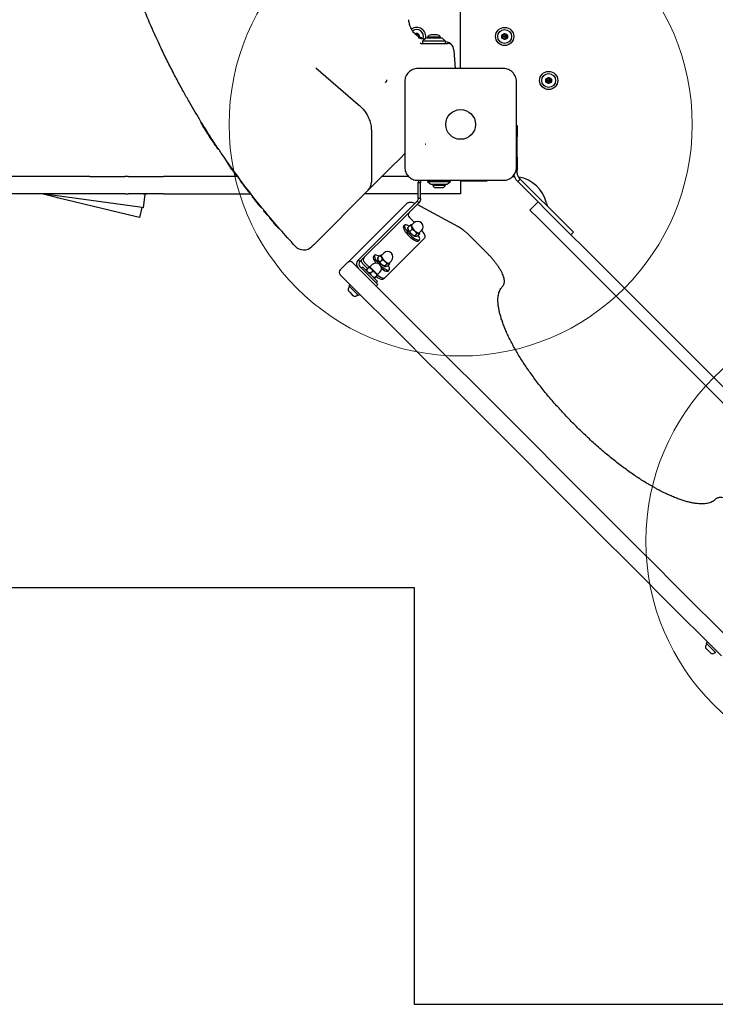
# Model space of a CAD drawing. Units: millimetres. Extents: x 15927 to 27528, y 25094 to 38026.
# Drawn here: x 23210 to 23811, y 29997 to 30847 of the extents above; entities that cross this region are included whole.
import ezdxf

# ---------------------------------------------------------------- set-up
doc = ezdxf.new("R2010")
doc.units = ezdxf.units.MM
doc.header["$LTSCALE"] = 200
doc.layers.add('OTWORY_MONTAŻOWE', color=1, linetype='Continuous')
doc.layers.add('WYLEWKI_BETONOWE', color=52, linetype='Continuous')

msp = doc.modelspace()

# ---------------------------------------------------------------- linework, layer by layer
at = {"color": 7, "linetype": 'Continuous', "lineweight": 25}
for p, q in [((23590.96, 30804.76), (23590.96, 31416.51)), ((23548.73, 30838.18), (23549.42, 30837.16)), ((23560.96, 30831.01), (23557.96, 30828.51)), ((23574.96, 30831.01), (23560.96, 30831.01)), ((23562.46, 30831.88), (23562.46, 30831.01)), ((23573.23, 30831.88), (23562.46, 30831.88)), ((23570.76, 30833.85), (23565.16, 30833.85)), ((23573.46, 30831.88), (23573.23, 30831.88)), ((23573.46, 30831.01), (23573.46, 30831.88)), ((23577.96, 30828.51), (23574.96, 30831.01)), ((23556.96, 30826.51), (23558.87, 30826.51)), ((23557.96, 30828.51), (23557.96, 30826.51)), ((23577.96, 30828.51), (23557.96, 30828.51)), ((23558.87, 30826.51), (23562.19, 30826.51)), ((23562.19, 30826.51), (23565.05, 30826.51)), ((23565.05, 30826.51), (23579.76, 30826.51)), ((23577.96, 30826.51), (23577.96, 30828.51)), ((23585.01, 30820.87), (23585.06, 30820.32)), ((23585.06, 30820.32), (23586.25, 30804.76)), ((23465.81, 30805.46), (23502.43, 30773.83)), ((23502.43, 30773.83), (23503.57, 30772.84)), ((23639.21, 30755.7), (23639.77, 30755.7)), ((23639.77, 30755.7), (23639.77, 30745.7)), ((23513.96, 30750.14), (23513.96, 30743.1)), ((23639.77, 30728.25), (23639.77, 30745.7)), ((23513.96, 30743.1), (23513.96, 30713.55)), ((23381.07, 30735.55), (23381.07, 30735.55)), ((23538.91, 30727.47), (23531.03, 30719.59)), ((23542.76, 30731.31), (23538.91, 30727.47)), ((23639.77, 30728.25), (23639.77, 30717.05)), ((23531.03, 30719.59), (23511.03, 30699.59)), ((23270.75, 30711.51), (23191.17, 30711.51)), ((23270.75, 30711.51), (23301.07, 30711.51)), ((23303.95, 30711.51), (23301.07, 30711.51)), ((23303.95, 30711.51), (23334.26, 30711.51)), ((23397.89, 30711.51), (23334.26, 30711.51)), ((23395.88, 30714.27), (23395.88, 30714.27)), ((23396.19, 30713.85), (23396.31, 30713.68)), ((23396.8, 30713.02), (23396.81, 30713)), ((23513.96, 30713.55), (23513.96, 30706.66)), ((23546.06, 30711.51), (23522.96, 30711.51)), ((23545.02, 30711.51), (23544.84, 30711.72)), ((23636.93, 30711.5), (23637.58, 30711.47)), ((23639.77, 30715.67), (23638.5, 30715.67)), ((23639.77, 30715.67), (23639.77, 30717.05)), ((23554.73, 30708.26), (23554.35, 30706.36)), ((23554.35, 30706.36), (23556.35, 30706.36)), ((23554.35, 30692.43), (23554.35, 30706.36)), ((23556.35, 30692.43), (23556.35, 30706.36)), ((23562.35, 30708.26), (23562.35, 30707.36)), ((23562.35, 30707.36), (23565.35, 30704.86)), ((23562.35, 30707.36), (23563.12, 30707.36)), ((23563.12, 30707.36), (23582.35, 30707.36)), ((23565.35, 30704.86), (23565.89, 30704.86)), ((23565.89, 30704.86), (23579.35, 30704.86)), ((23566.85, 30704.86), (23566.85, 30703.99)), ((23566.85, 30703.99), (23574.46, 30703.99)), ((23569.55, 30702.02), (23573.43, 30702.02)), ((23573.43, 30702.02), (23575.15, 30702.02)), ((23574.46, 30703.99), (23577.85, 30703.99)), ((23577.85, 30703.99), (23577.85, 30704.86)), ((23579.35, 30704.86), (23582.35, 30707.36)), ((23582.35, 30707.36), (23582.35, 30708.26)), ((23590.96, 30708.26), (23590.96, 30696.51)), ((23613.46, 30707.51), (23590.96, 30707.51)), ((23613.46, 30708.26), (23613.46, 30707.51)), ((23640.29, 30707.19), (23642.41, 30709.31)), ((23640.29, 30707.19), (23656.12, 30691.36)), ((23658.24, 30693.48), (23642.41, 30709.31)), ((23270.75, 30696.51), (23191.17, 30696.51)), ((23240.82, 30693.71), (23229.18, 30696.51)), ((23242.56, 30694.79), (23229.94, 30696.51)), ((23244.69, 30696.48), (23230.94, 30696.51)), ((23242.88, 30693.21), (23240.82, 30693.71)), ((23244.66, 30694.5), (23242.56, 30694.79)), ((23314.06, 30684.99), (23244.66, 30694.5)), ((23246.81, 30696.48), (23244.69, 30696.48)), ((23316.86, 30696.32), (23246.81, 30696.48)), ((23301.07, 30696.51), (23270.75, 30696.51)), ((23301.07, 30696.51), (23303.95, 30696.51)), ((23334.26, 30696.51), (23303.95, 30696.51)), ((23319.79, 30696.31), (23316.86, 30696.32)), ((23316.96, 30684.59), (23318.57, 30696.32)), ((23318.39, 30695.03), (23318.7, 30696.31)), ((23319.79, 30696.31), (23319.79, 30696.51)), ((23334.26, 30696.51), (23410.03, 30696.51)), ((23410.81, 30694.95), (23410.87, 30695.18)), ((23511.03, 30699.59), (23465.49, 30654.05)), ((23554.35, 30696.51), (23507.96, 30696.51)), ((23560.96, 30696.51), (23556.35, 30696.51)), ((23590.96, 30696.51), (23560.96, 30696.51)), ((23658.24, 30693.48), (23666.16, 30685.56)), ((23310.98, 30676.79), (23242.88, 30693.21)), ((23316.96, 30684.59), (23314.06, 30684.99)), ((23412.2, 30692.66), (23412.02, 30692.9)), ((23416.6, 30687.14), (23416.66, 30687.05)), ((23493.7, 30637.6), (23543.82, 30687.72)), ((23553.47, 30690.31), (23531.32, 30668.15)), ((23532.73, 30666.74), (23554.89, 30688.89)), ((23588.6, 30668.3), (23553.43, 30687.26)), ((23553.47, 30690.31), (23554.89, 30688.89)), ((23556.35, 30692.43), (23554.35, 30692.43)), ((23650.75, 30682.58), (23657.82, 30689.65)), ((23657.82, 30689.65), (23656.12, 30691.36)), ((23657.82, 30689.65), (23664.9, 30682.58)), ((23672.48, 30679.24), (23666.16, 30685.56)), ((23313.83, 30676.11), (23310.98, 30676.79)), ((23313.83, 30676.11), (23315.91, 30684.74)), ((23546.54, 30676.3), (23551.03, 30671.81)), ((23657.82, 30675.51), (23650.75, 30682.58)), ((23688.5, 30658.98), (23664.9, 30682.58)), ((23672.48, 30679.24), (23688.39, 30663.33)), ((23502.56, 30639.39), (23531.32, 30668.15)), ((23542.74, 30669.53), (23541.73, 30668.52)), ((23547.09, 30669.21), (23545.54, 30667.66)), ((23550.58, 30671.42), (23548.62, 30669.45)), ((23681.43, 30651.91), (23657.82, 30675.51)), ((23503.98, 30637.98), (23532.73, 30666.74)), ((23548.76, 30665.7), (23547.2, 30664.15)), ((23552.93, 30661.95), (23551.37, 30660.4)), ((23555.43, 30661.71), (23553.88, 30660.16)), ((23555.25, 30662.82), (23557.21, 30664.79)), ((23613.68, 30645.51), (23598.85, 30660.33)), ((23686.27, 30661.2), (23688.39, 30663.33)), ((23559.98, 30658.63), (23525.47, 30624.12)), ((23554.31, 30655.93), (23555.32, 30656.94)), ((23688.03, 30645.31), (23681.43, 30651.91)), ((23688.5, 30658.98), (23695.1, 30652.38)), ((23695.1, 30652.38), (23846.83, 30500.65)), ((23516.7, 30643.49), (23515.69, 30642.48)), ((23521.03, 30643.07), (23519.48, 30641.52)), ((23524.54, 30645.38), (23522.58, 30643.41)), ((23688.03, 30645.31), (23839.76, 30493.58)), ((23487.01, 30630.91), (23493.37, 30637.27)), ((23493.37, 30637.27), (23493.7, 30637.6)), ((23497.61, 30637.27), (23502.56, 30632.32)), ((23503.98, 30637.98), (23502.56, 30639.39)), ((23512.46, 30625.25), (23503.98, 30633.74)), ((23510.62, 30632.04), (23506.45, 30636.21)), ((23512.02, 30633.34), (23507.8, 30637.56)), ((23514.6, 30635.43), (23512.54, 30633.37)), ((23522.89, 30639.44), (23521.34, 30637.89)), ((23527.08, 30635.8), (23525.53, 30634.25)), ((23529.41, 30635.78), (23527.85, 30634.22)), ((23529.21, 30636.78), (23531.17, 30638.75)), ((23491.96, 30621.72), (23487.01, 30626.67)), ((23502.56, 30632.32), (23553.95, 30580.93)), ((23506.52, 30633.31), (23505.46, 30632.25)), ((23506.52, 30633.31), (23519.11, 30620.73)), ((23511.54, 30632.96), (23509.91, 30631.34)), ((23512.46, 30625.25), (23519.53, 30618.18)), ((23512.54, 30633.37), (23517.32, 30628.6)), ((23514.88, 30629.62), (23513.25, 30628)), ((23518.49, 30626.01), (23516.86, 30624.39)), ((23518.76, 30625.74), (23517.13, 30624.12)), ((23517.32, 30628.6), (23519.17, 30626.75)), ((23519.17, 30626.75), (23521.23, 30628.81)), ((23528.27, 30629.89), (23529.28, 30630.9)), ((23543.35, 30570.32), (23491.96, 30621.72)), ((23495.56, 30618.11), (23494.5, 30617.05)), ((23494.5, 30617.05), (23502.85, 30608.71)), ((23518.05, 30619.67), (23519.11, 30620.73)), ((23519.53, 30618.18), (23518.12, 30616.77)), ((23525.47, 30624.12), (23524.12, 30622.77)), ((23494.17, 30612.72), (23495.25, 30611.63)), ((23495.25, 30611.63), (23497.43, 30609.46)), ((23497.43, 30609.46), (23498.51, 30608.37)), ((23502.85, 30608.71), (23503.91, 30609.77)), ((23553.95, 30580.93), (23570.49, 30564.4)), ((23559.88, 30553.79), (23543.35, 30570.32)), ((23570.49, 30564.4), (23584.37, 30550.52)), ((23573.76, 30539.91), (23559.88, 30553.79)), ((23584.37, 30550.52), (23604.58, 30530.31)), ((23593.97, 30519.7), (23573.76, 30539.91)), ((23604.58, 30530.31), (23724.76, 30410.13)), ((23714.15, 30399.52), (23593.97, 30519.7)), ((23724.76, 30410.13), (23744.96, 30389.92)), ((23734.36, 30379.31), (23714.15, 30399.52)), ((23744.96, 30389.92), (23758.84, 30376.04)), ((23748.24, 30365.43), (23734.36, 30379.31)), ((23758.84, 30376.04), (23775.38, 30359.51)), ((23764.77, 30348.9), (23748.24, 30365.43)), ((23036.65, 30356.51), (23550.96, 30356.51)), ((23550.96, 30356.51), (23550.96, 29996.51)), ((23775.38, 30359.51), (23826.77, 30308.11)), ((23816.16, 30297.51), (23764.77, 30348.9)), ((23802.82, 30304.07), (23803.9, 30302.98)), ((23804.21, 30309.46), (23803.15, 30308.4)), ((23803.15, 30308.4), (23811.5, 30300.05)), ((23803.9, 30302.98), (23806.08, 30300.81)), ((23806.08, 30300.81), (23807.17, 30299.72)), ((23550.96, 29996.51), (23990.79, 29996.51))]:
    msp.add_line(p, q, dxfattribs=at)
at = {"color": 7, "linetype": 'Continuous', "lineweight": 25, "flags": 128}
for points in [[(23665.12, 30688.57), (23665.67, 30686.59), (23665.94, 30685.78)], [(23541.73, 30668.52), (23541.68, 30668.46), (23541.46, 30667.92), (23541.52, 30667.15), (23541.84, 30666.17), (23542.41, 30665.03), (23543.21, 30663.78), (23544.21, 30662.46), (23545.37, 30661.14), (23546.63, 30659.86), (23547.95, 30658.67), (23549.28, 30657.63), (23550.55, 30656.78), (23551.72, 30656.15), (23552.73, 30655.77), (23553.56, 30655.66), (23554.16, 30655.81), (23554.31, 30655.93)], [(23546.54, 30668.66), (23545.9, 30669.02), (23544.8, 30669.53), (23543.88, 30669.78), (23543.16, 30669.76), (23542.69, 30669.48), (23542.47, 30668.93), (23542.53, 30668.16), (23542.85, 30667.18), (23543.42, 30666.05), (23544.22, 30664.79), (23545.22, 30663.48), (23546.38, 30662.15), (23547.64, 30660.87), (23548.96, 30659.68), (23550.29, 30658.64), (23551.56, 30657.79), (23552.73, 30657.16), (23553.75, 30656.78), (23554.57, 30656.67), (23555.17, 30656.82), (23555.51, 30657.24), (23555.6, 30657.9), (23555.41, 30658.78), (23554.96, 30659.84), (23554.46, 30660.74)], [(23548.62, 30669.45), (23548.59, 30669.42), (23548.47, 30668.97), (23548.64, 30668.3), (23549.08, 30667.45), (23549.74, 30666.5), (23550.58, 30665.51), (23551.54, 30664.58)], [(23551.54, 30664.58), (23552.52, 30663.77), (23553.46, 30663.16), (23554.27, 30662.78), (23554.89, 30662.68), (23555.25, 30662.82)], [(23559.98, 30658.63), (23560.26, 30659.18), (23560.25, 30659.98), (23559.97, 30661), (23559.41, 30662.2), (23558.6, 30663.53), (23557.57, 30664.95), (23557.48, 30665.07)], [(23515.69, 30642.48), (23515.68, 30642.47), (23515.43, 30641.96), (23515.46, 30641.21), (23515.74, 30640.26), (23516.29, 30639.13), (23517.07, 30637.89), (23517.86, 30636.81)], [(23520.55, 30642.59), (23520, 30642.91), (23518.88, 30643.44), (23517.94, 30643.72), (23517.2, 30643.74), (23516.69, 30643.48), (23516.45, 30642.97), (23516.47, 30642.22), (23516.76, 30641.27), (23517.3, 30640.15), (23518.08, 30638.9), (23519.06, 30637.59), (23520.2, 30636.26), (23520.29, 30636.16)], [(23522.58, 30643.41), (23522.43, 30643.02), (23522.56, 30642.38), (23522.95, 30641.55), (23523.59, 30640.61), (23524.41, 30639.62), (23525.35, 30638.68), (23526.33, 30637.84), (23527.28, 30637.2), (23528.12, 30636.78), (23528.77, 30636.64)], [(23521.96, 30634.49), (23522.77, 30633.78), (23524.09, 30632.72), (23525.37, 30631.84), (23526.56, 30631.18), (23527.6, 30630.77), (23528.44, 30630.63), (23529.07, 30630.75), (23529.45, 30631.13), (23529.56, 30631.77), (23529.4, 30632.62), (23528.98, 30633.67), (23528.38, 30634.75)], [(23528.77, 30636.64), (23529.2, 30636.77), (23529.21, 30636.78)], [(23519.26, 30626.45), (23520.57, 30625.5), (23521.9, 30624.69), (23523.1, 30624.14), (23524.12, 30623.85), (23524.92, 30623.84), (23525.47, 30624.12)], [(23522.6, 30632.07), (23523.08, 30631.7), (23524.36, 30630.83), (23525.55, 30630.17), (23526.58, 30629.76), (23527.43, 30629.61), (23528.06, 30629.74), (23528.27, 30629.89)], [(23524.12, 30622.77), (23523.57, 30622.49), (23522.77, 30622.5), (23521.76, 30622.79), (23520.56, 30623.35), (23519.22, 30624.15), (23518.02, 30625.01)]]:
    msp.add_lwpolyline(points, dxfattribs=at)
at = {"color": 7, "linetype": 'Continuous', "lineweight": 25}
for centre, radius in [((23628.96, 30832.51), 7.85), ((23628.96, 30832.51), 6), ((23628.96, 30832.51), 2.54), ((23628.96, 30832.51), 0.55), ((23666.96, 30794.51), 7.85), ((23666.96, 30794.51), 6), ((23666.96, 30794.51), 2.54), ((23666.96, 30794.51), 0.55), ((23590.96, 30756.51), 12.85)]:
    msp.add_circle(centre, radius, dxfattribs=at)
for centre, radius, start, end in [((23552.96, 30832.51), 7.85, 346.75074, 126.12448), ((23552.96, 30832.51), 6, 341.45816, 127.2966), ((23552.96, 30832.51), 2.54, 58.85701, 120.59104), ((23552, 30834.27), 0.375, 26.12305, 124.0493), ((23553.01, 30834.76), 0.75, 206.12305, 331.59096), ((23554, 30834.23), 0.375, 326.12305, 151.59096), ((23554.93, 30833.6), 0.75, 146.12305, 271.59096), ((23552.96, 30832.51), 2.54, 347.46713, 58.85701), ((23554.96, 30832.47), 0.375, 266.12305, 91.59096), ((23565.16, 30831.01), 2.84, 90, 162.01518), ((23570.76, 30831.01), 2.84, 17.98482, 90), ((23627.14, 30833.34), 0.375, 62.8502, 248.31811), ((23627.34, 30831.35), 0.375, 122.8502, 308.31811), ((23626.73, 30832.3), 0.75, 302.8502, 68.31811), ((23627.65, 30834.34), 0.75, 242.8502, 8.31811), ((23628.03, 30830.47), 0.75, 2.8502, 128.31811), ((23628.77, 30834.51), 0.375, 2.8502, 188.31811), ((23629.16, 30830.52), 0.375, 182.8502, 8.31811), ((23629.89, 30834.56), 0.75, 182.8502, 308.31811), ((23630.27, 30830.69), 0.75, 62.8502, 188.31811), ((23630.59, 30833.68), 0.375, 302.8502, 128.31811), ((23631.2, 30832.73), 0.75, 122.8502, 248.31811), ((23630.78, 30831.69), 0.375, 242.8502, 68.31811), ((23556.96, 30827.51), 1, 205.00139, 270), ((23579.76, 30821.51), 5, 24.82281, 90), ((23577.04, 30820.26), 8, 4.39871, 24.82281), ((23665.25, 30795.55), 0.375, 56.12305, 241.59096), ((23665.88, 30796.48), 0.75, 236.12305, 1.59096), ((23667, 30796.51), 0.375, 356.12305, 181.59096), ((23668.12, 30796.44), 0.75, 176.12305, 301.59096), ((23668.71, 30795.48), 0.375, 296.12305, 121.59096), ((23526.07, 30794.37), 1.25, 248.4485, 29.92133), ((23665.21, 30793.55), 0.375, 116.12305, 301.59096), ((23664.72, 30794.56), 0.75, 296.12305, 61.59096), ((23665.8, 30792.59), 0.75, 356.12305, 121.59096), ((23666.92, 30792.52), 0.375, 176.12305, 1.59096), ((23668.05, 30792.55), 0.75, 56.12305, 181.59096), ((23669.21, 30794.47), 0.75, 116.12305, 241.59096), ((23668.67, 30793.48), 0.375, 236.12305, 61.59096), ((23367.84, 30758.03), 1, 151.54367, 211.57992), ((23381.91, 30736.09), 1, 213.7259, 271.25975), ((23390.75, 30723.19), 1, 155.03598, 215.07224), ((23398.72, 30712.07), 1, 216.2185, 276.25574), ((23398.73, 30712.06), 1, 216.20831, 275.15219), ((23543.96, 30713.51), 2, 270, 319.3168), ((23636.96, 30712.5), 1, 218.10112, 268.15143), ((23635.96, 30681.51), 30, 13.60029, 80.00916), ((23503.96, 30706.66), 10, 315, 0), ((23569.55, 30704.86), 2.84, 197.98482, 270), ((23575.15, 30704.86), 2.84, 270, 342.01518), ((23411.78, 30694.82), 1, 160.57981, 218.04507), ((23418.71, 30686.1), 1, 218.96819, 275.90889), ((23427.02, 30676.03), 1, 162.29091, 220.08193), ((23548.57, 30678.42), 2.93, 136.37638, 226.31322), ((23553.9, 30668.1), 4.69, 315, 135), ((23434.29, 30667.53), 1, 221.00235, 278.9542), ((23557.03, 30671.35), 12.81, 211.28924, 229.02837), ((23455.46, 30658.15), 10, 222.77097, 315), ((23527.86, 30642.06), 4.69, 315, 135), ((23495.49, 30635.15), 3, 45, 135), ((23506.1, 30635.86), 5, 135, 225), ((23506.1, 30635.86), 3, 135, 225), ((23510.08, 30639.86), 5.15, 189.55427, 225.16004), ((23509.83, 30639.68), 2.93, 136.37638, 226.31322), ((23517.92, 30632.12), 4.69, 315, 135), ((23489.13, 30628.79), 3, 135, 225), ((23511.37, 30631.04), 2, 191.30681, 200.70481), ((23511.83, 30631.5), 2, 69.29519, 78.83821), ((23517.3, 30626.04), 2, 11.27446, 20.70481), ((23516.84, 30625.58), 2, 249.29519, 258.80238), ((23495.21, 30613.64), 1.39, 174.73736, 221.58394), ((23498.18, 30613.37), 4.38, 141.92808, 174.73736), ((23495.1, 30615.78), 0.471, 45, 141.92808), ((23499.44, 30609.41), 1.39, 228.41606, 275.26264), ((23499.16, 30612.39), 4.38, 275.26264, 308.07192), ((23501.57, 30609.31), 0.471, 308.07192, 45), ((23806.83, 30304.72), 4.38, 141.92808, 174.73736), ((23803.86, 30304.99), 1.39, 174.73736, 221.58394), ((23803.76, 30307.13), 0.471, 45, 141.92808), ((23808.09, 30300.76), 1.39, 228.41606, 275.26264), ((23807.82, 30303.73), 4.38, 275.26264, 308.07192), ((23810.23, 30300.66), 0.471, 308.07192, 45)]:
    msp.add_arc(centre, radius, start, end, dxfattribs=at)
for points, knots in [([(23329.94, 30827.46), (23327.01, 30833.87), (23321.17, 30846.69), (23315.92, 30859.77), (23313.29, 30866.31)], [0, 0, 0, 0, 0.4997619, 1, 1, 1, 1]), ([(23546.01, 30846.98), (23546.03, 30846.54), (23546.07, 30845.38), (23546.5, 30843.22), (23547.29, 30840.83), (23548.24, 30838.96), (23548.57, 30838.44), (23548.73, 30838.18)], [0, 0, 0, 0, 0.079048, 0.206592, 0.463771, 0.731229, 1, 1, 1, 1]), ([(23558.41, 30830.65), (23557.5, 30830.99), (23555.68, 30831.67), (23553.2, 30833.26), (23551.14, 30834.99), (23550.11, 30836.3), (23549.68, 30836.86)], [0, 0, 0, 0, 0.267956, 0.537069, 0.804946, 1, 1, 1, 1]), ([(23554.17, 30831.66), (23554.36, 30831.58), (23554.81, 30831.41), (23555.82, 30831.05), (23557.4, 30830.53), (23558.97, 30830.28), (23559.9, 30830.13)], [0, 0, 0, 0, 0.174572, 0.408562, 0.647738, 1, 1, 1, 1]), ([(23558.43, 30830.69), (23558.63, 30830.61), (23559.15, 30830.39), (23559.71, 30830.31), (23560.06, 30830.26)], [0, 0, 0, 0, 0.385994, 1, 1, 1, 1]), ([(23357.04, 30775.22), (23356.26, 30776.57), (23354.72, 30779.28), (23352.19, 30783.79), (23349.53, 30788.61), (23346.78, 30793.71), (23344, 30798.98), (23341.17, 30804.43), (23338.32, 30810.07), (23335.47, 30815.83), (23332.67, 30821.64), (23330.85, 30825.52), (23329.94, 30827.46)], [0, 0, 0, 0, 0.098388, 0.196789, 0.298134, 0.399488, 0.49871, 0.597937, 0.699507, 0.801078, 0.900266, 1, 1, 1, 1]), ([(23577.87, 30828.21), (23577.98, 30828.2), (23578.79, 30828.1), (23580.2, 30827.69), (23581.9, 30826.7), (23583.06, 30825.59), (23583.72, 30824.68), (23584.06, 30824.11), (23584.26, 30823.7), (23584.29, 30823.64), (23584.3, 30823.61)], [0, 0, 0, 0, 0.03116, 0.245549, 0.437796, 0.633591, 0.754347, 0.836873, 0.919778, 1, 1, 1, 1]), ([(23553.96, 30804.76), (23553.21, 30804.72), (23551.74, 30804.64), (23549.61, 30803.96), (23547.67, 30802.93), (23545.96, 30801.52), (23544.55, 30799.81), (23543.52, 30797.87), (23542.84, 30795.74), (23542.76, 30794.27), (23542.71, 30793.51)], [0, 0, 0, 0, 0.127824, 0.2500041, 0.3757284, 0.4997539, 0.6237502, 0.7494314, 0.8718852, 1, 1, 1, 1]), ([(23627.96, 30804.76), (23621.82, 30804.76), (23609.52, 30804.76), (23590.96, 30804.76), (23572.4, 30804.76), (23560.11, 30804.76), (23553.96, 30804.76)], [0, 0, 0, 0, 0.249998, 0.5, 0.749998, 1, 1, 1, 1]), ([(23639.21, 30793.51), (23639.17, 30794.27), (23639.08, 30795.74), (23638.41, 30797.86), (23637.38, 30799.81), (23635.97, 30801.52), (23634.26, 30802.92), (23632.32, 30803.96), (23630.19, 30804.64), (23628.72, 30804.72), (23627.96, 30804.76)], [0, 0, 0, 0, 0.127824, 0.250004, 0.375728, 0.499754, 0.62375, 0.749431, 0.871885, 1, 1, 1, 1]), ([(23542.71, 30793.51), (23542.71, 30787.37), (23542.71, 30775.07), (23542.71, 30756.51), (23542.71, 30737.96), (23542.71, 30725.66), (23542.71, 30719.51)], [0, 0, 0, 0, 0.249998, 0.5, 0.749998, 1, 1, 1, 1]), ([(23639.21, 30719.51), (23639.21, 30725.66), (23639.21, 30737.96), (23639.21, 30756.51), (23639.21, 30775.07), (23639.21, 30787.37), (23639.21, 30793.51)], [0, 0, 0, 0, 0.249998, 0.5, 0.749998, 1, 1, 1, 1]), ([(23376.95, 30742.7), (23373.5, 30748.08), (23366.59, 30758.86), (23360.22, 30769.77), (23357.04, 30775.22)], [0, 0, 0, 0, 0.499876, 1, 1, 1, 1]), ([(23503.57, 30772.84), (23504.46, 30772.02), (23506.25, 30770.36), (23508.66, 30767.31), (23510.83, 30763.73), (23512.56, 30759.56), (23513.73, 30754.99), (23513.88, 30751.77), (23513.96, 30750.14)], [0, 0, 0, 0, 0.146074, 0.294029, 0.464944, 0.639503, 0.817193, 1, 1, 1, 1]), ([(23368.3, 30755.37), (23368.3, 30755.37), (23368.16, 30755.61), (23367.86, 30756.09), (23367.52, 30756.65), (23367.24, 30757.1), (23367.03, 30757.43), (23367, 30757.49), (23366.99, 30757.51)], [0, 0, 0, 0, 0.000363, 0.214999, 0.429466, 0.562297, 0.774944, 1, 1, 1, 1]), ([(23377.49, 30740.97), (23377.39, 30741.11), (23375.84, 30743.49), (23373.93, 30746.44), (23370.97, 30751.1), (23369.46, 30753.52), (23368.3, 30755.37)], [0, 0, 0, 0, 0.030119, 0.499053, 0.616285, 1, 1, 1, 1]), ([(23385.01, 30730.61), (23384.34, 30731.6), (23383.1, 30733.42), (23381.33, 30736.05), (23379.74, 30738.44), (23378.24, 30740.73), (23377.38, 30742.03), (23376.95, 30742.7)], [0, 0, 0, 0, 0.226432, 0.418188, 0.613683, 0.804124, 1, 1, 1, 1]), ([(23381.06, 30735.56), (23381.06, 30735.56), (23381.02, 30735.62), (23380.8, 30735.95), (23380.14, 30736.95), (23379.21, 30738.35), (23378.29, 30739.75), (23377.7, 30740.64), (23377.49, 30740.97)], [0, 0, 0, 0, 0.01469, 0.22617, 0.454182, 0.665834, 0.877562, 1, 1, 1, 1]), ([(23560.29, 30739.58), (23560.31, 30739.57), (23560.37, 30739.57), (23560.45, 30739.56), (23560.53, 30739.56), (23560.57, 30739.55), (23560.59, 30739.55)], [0, 0, 0, 0, 0.19231, 0.499626, 0.719829, 1, 1, 1, 1]), ([(23560.88, 30739.54), (23560.85, 30739.54), (23560.79, 30739.54), (23560.71, 30739.54), (23560.64, 30739.55), (23560.6, 30739.55), (23560.59, 30739.55)], [0, 0, 0, 0, 0.247056, 0.500258, 0.753332, 1, 1, 1, 1]), ([(23381.04, 30735.59), (23381.06, 30735.57), (23381.07, 30735.55), (23380.94, 30735.75), (23380.92, 30735.77)], [0, 0, 0, 0, 0.903053, 1, 1, 1, 1]), ([(23448.11, 30651.36), (23443.67, 30656.24), (23434.78, 30666.02), (23419.62, 30683.97), (23402.74, 30705.31), (23390.92, 30722.17), (23385.01, 30730.61)], [0, 0, 0, 0, 0.195377, 0.390918, 0.695149, 1, 1, 1, 1]), ([(23391.46, 30720.44), (23391.29, 30720.68), (23390.95, 30721.17), (23390.57, 30721.71), (23390.25, 30722.16), (23390.02, 30722.49), (23389.93, 30722.61), (23389.93, 30722.62), (23389.93, 30722.62)], [0, 0, 0, 0, 0.212896, 0.427574, 0.533621, 0.748362, 0.963038, 1, 1, 1, 1]), ([(23395.41, 30714.92), (23394.75, 30715.84), (23393.7, 30717.29), (23392.39, 30719.14), (23391.73, 30720.06), (23391.46, 30720.44)], [0, 0, 0, 0, 0.499238, 0.794106, 1, 1, 1, 1]), ([(23542.71, 30719.51), (23542.76, 30718.76), (23542.84, 30717.29), (23543.51, 30715.17), (23544.55, 30713.22), (23545.95, 30711.51), (23547.66, 30710.1), (23549.61, 30709.07), (23551.73, 30708.39), (23553.21, 30708.31), (23553.96, 30708.26)], [0, 0, 0, 0, 0.127824, 0.250004, 0.375728, 0.499754, 0.62375, 0.749431, 0.871885, 1, 1, 1, 1]), ([(23627.96, 30708.26), (23628.71, 30708.31), (23630.18, 30708.39), (23632.31, 30709.07), (23634.25, 30710.1), (23635.96, 30711.51), (23637.37, 30713.22), (23638.41, 30715.16), (23639.08, 30717.29), (23639.17, 30718.76), (23639.21, 30719.51)], [0, 0, 0, 0, 0.127824, 0.250004, 0.375728, 0.499754, 0.62375, 0.749431, 0.871885, 1, 1, 1, 1]), ([(23397.92, 30711.48), (23397.9, 30711.5), (23397.87, 30711.54), (23397.63, 30711.87), (23397.26, 30712.37), (23396.79, 30713.02), (23396.08, 30714), (23395.61, 30714.65), (23395.41, 30714.92)], [0, 0, 0, 0, 0.160459, 0.37316, 0.425446, 0.638013, 0.850653, 1, 1, 1, 1]), ([(23640.29, 30707.19), (23639.69, 30707.86), (23638.84, 30708.83), (23638.06, 30710.23), (23637.5, 30711.46), (23637.25, 30712.38), (23637.09, 30712.98)], [0, 0, 0, 0, 0.394236, 0.562469, 0.711433, 1, 1, 1, 1]), ([(23642.41, 30709.31), (23641.96, 30709.82), (23641.32, 30710.54), (23640.74, 30711.6), (23640.31, 30712.54), (23639.88, 30713.89), (23639.81, 30715.02), (23639.77, 30715.67)], [0, 0, 0, 0, 0.271736, 0.388515, 0.492647, 0.707236, 1, 1, 1, 1]), ([(23401.16, 30707.09), (23401.11, 30707.16), (23401.02, 30707.31), (23400.96, 30707.57), (23400.96, 30707.83), (23401.02, 30708), (23401.04, 30708.08)], [0, 0, 0, 0, 0.259679, 0.514894, 0.772665, 1, 1, 1, 1]), ([(23402.26, 30705.61), (23402.08, 30705.86), (23401.71, 30706.35), (23401.34, 30706.84), (23401.16, 30707.09)], [0, 0, 0, 0, 0.502014, 1, 1, 1, 1]), ([(23402.26, 30705.61), (23402.32, 30705.55), (23402.43, 30705.42), (23402.66, 30705.28), (23402.92, 30705.21), (23403.1, 30705.21), (23403.18, 30705.22)], [0, 0, 0, 0, 0.259679, 0.514894, 0.77268, 1, 1, 1, 1]), ([(23405.2, 30701.72), (23405.2, 30701.72), (23404.96, 30702.03), (23404.45, 30702.71), (23403.69, 30703.71), (23403.03, 30704.59), (23402.54, 30705.24), (23402.29, 30705.57), (23402.27, 30705.6), (23402.26, 30705.61)], [0, 0, 0, 0, 0.0008432, 0.1797149, 0.3586479, 0.5375298, 0.7162955, 0.8952464, 1, 1, 1, 1]), ([(23553.96, 30708.26), (23560.11, 30708.26), (23572.4, 30708.26), (23590.96, 30708.26), (23609.52, 30708.26), (23621.82, 30708.26), (23627.96, 30708.26)], [0, 0, 0, 0, 0.249998, 0.5, 0.749998, 1, 1, 1, 1]), ([(23557.09, 30708.26), (23556.9, 30708.02), (23556.45, 30707.47), (23556.39, 30706.76), (23556.35, 30706.36)], [0, 0, 0, 0, 0.438578, 1, 1, 1, 1]), ([(23405.76, 30700.99), (23405.67, 30701.1), (23405.49, 30701.34), (23405.3, 30701.59), (23405.2, 30701.72)], [0, 0, 0, 0, 0.507163, 1, 1, 1, 1]), ([(23406.51, 30700), (23406.51, 30700.01), (23406.42, 30700.12), (23406.14, 30700.49), (23405.85, 30700.87), (23405.76, 30700.99)], [0, 0, 0, 0, 0.047678, 0.706266, 1, 1, 1, 1]), ([(23406.63, 30700.66), (23406.61, 30700.58), (23406.55, 30700.41), (23406.55, 30700.15), (23406.62, 30699.89), (23406.71, 30699.74), (23406.76, 30699.67)], [0, 0, 0, 0, 0.227335, 0.485106, 0.740321, 1, 1, 1, 1]), ([(23407.89, 30698.21), (23407.7, 30698.45), (23407.32, 30698.94), (23406.95, 30699.43), (23406.76, 30699.67)], [0, 0, 0, 0, 0.505695, 1, 1, 1, 1]), ([(23408.81, 30697.83), (23408.73, 30697.82), (23408.55, 30697.81), (23408.29, 30697.88), (23408.06, 30698.01), (23407.94, 30698.14), (23407.89, 30698.21)], [0, 0, 0, 0, 0.22732, 0.485106, 0.740321, 1, 1, 1, 1]), ([(23411.59, 30693.44), (23411.39, 30693.69), (23411.05, 30694.14), (23411.03, 30694.16), (23411.02, 30694.16)], [0, 0, 0, 0, 0.558939, 1, 1, 1, 1]), ([(23411.83, 30693.13), (23411.79, 30693.19), (23411.7, 30693.3), (23411.63, 30693.4), (23411.59, 30693.44)], [0, 0, 0, 0, 0.514788, 1, 1, 1, 1]), ([(23416.79, 30686.9), (23416.78, 30686.9), (23416.49, 30687.27), (23415.82, 30688.11), (23414.66, 30689.55), (23413.49, 30691.03), (23412.51, 30692.28), (23412.03, 30692.88), (23411.83, 30693.13)], [0, 0, 0, 0, 0.002332, 0.212637, 0.423156, 0.633533, 0.843858, 1, 1, 1, 1]), ([(23412.14, 30692.74), (23412.14, 30692.75), (23412.14, 30692.75), (23412.15, 30692.73), (23412.16, 30692.72)], [0, 0, 0, 0, 0.718789, 1, 1, 1, 1]), ([(23417.92, 30685.49), (23417.93, 30685.48), (23417.99, 30685.41), (23417.74, 30685.72), (23417.29, 30686.27), (23416.9, 30686.76), (23416.79, 30686.9)], [0, 0, 0, 0, 0.024685, 0.431513, 0.83838, 1, 1, 1, 1]), ([(23551.38, 30688.21), (23551.2, 30688.29), (23550.42, 30688.64), (23549.21, 30688.96), (23547.76, 30689.16), (23546.49, 30689.09), (23545.35, 30688.78), (23544.45, 30688.29), (23543.99, 30687.88), (23543.82, 30687.72)], [0, 0, 0, 0, 0.068151, 0.28673, 0.475492, 0.635779, 0.780143, 0.916888, 1, 1, 1, 1]), ([(23421.15, 30681.53), (23421.1, 30681.6), (23421, 30681.75), (23420.92, 30682), (23420.91, 30682.27), (23420.96, 30682.44), (23420.99, 30682.52)], [0, 0, 0, 0, 0.259679, 0.514894, 0.772665, 1, 1, 1, 1]), ([(23422.32, 30680.11), (23422.12, 30680.35), (23421.73, 30680.83), (23421.34, 30681.3), (23421.15, 30681.53)], [0, 0, 0, 0, 0.51485, 1, 1, 1, 1]), ([(23422.32, 30680.11), (23422.38, 30680.04), (23422.5, 30679.92), (23422.74, 30679.8), (23423, 30679.73), (23423.18, 30679.75), (23423.26, 30679.76)], [0, 0, 0, 0, 0.259679, 0.514894, 0.77268, 1, 1, 1, 1]), ([(23423.48, 30678.7), (23423.32, 30678.9), (23422.95, 30679.35), (23422.72, 30679.63), (23422.59, 30679.78)], [0, 0, 0, 0, 0.445347, 1, 1, 1, 1]), ([(23424.42, 30678.36), (23424.34, 30678.35), (23424.16, 30678.33), (23423.9, 30678.39), (23423.67, 30678.52), (23423.54, 30678.64), (23423.48, 30678.7)], [0, 0, 0, 0, 0.234284, 0.49387, 0.746, 1, 1, 1, 1]), ([(23427.21, 30674.25), (23427.08, 30674.4), (23426.7, 30674.86), (23426.31, 30675.32), (23426.3, 30675.33), (23426.3, 30675.33)], [0, 0, 0, 0, 0.228787, 0.680359, 1, 1, 1, 1]), ([(23428.49, 30672.75), (23428.24, 30673.03), (23427.77, 30673.59), (23427.4, 30674.03), (23427.21, 30674.25)], [0, 0, 0, 0, 0.510369, 1, 1, 1, 1]), ([(23427.46, 30673.96), (23427.46, 30673.96), (23427.47, 30673.94), (23427.58, 30673.81), (23427.65, 30673.73)], [0, 0, 0, 0, 0.390046, 1, 1, 1, 1]), ([(23431.96, 30668.69), (23431.79, 30668.88), (23431.27, 30669.49), (23430.25, 30670.67), (23429.22, 30671.89), (23428.65, 30672.55), (23428.49, 30672.75)], [0, 0, 0, 0, 0.158378, 0.506406, 0.851356, 1, 1, 1, 1]), ([(23432.04, 30668.59), (23432.02, 30668.62), (23431.99, 30668.65), (23431.96, 30668.68), (23431.96, 30668.69)], [0, 0, 0, 0, 0.698077, 1, 1, 1, 1]), ([(23433.53, 30666.88), (23433.49, 30666.92), (23433.42, 30667.01), (23432.85, 30667.66), (23432.29, 30668.3), (23432.04, 30668.59)], [0, 0, 0, 0, 0.352517, 0.709309, 1, 1, 1, 1]), ([(23432.23, 30668.37), (23432.26, 30668.34), (23432.3, 30668.29), (23432.3, 30668.29), (23432.3, 30668.29)], [0, 0, 0, 0, 0.5679322, 1, 1, 1, 1]), ([(23548.79, 30669.62), (23548.65, 30669.65), (23548.39, 30669.71), (23547.82, 30669.56), (23547.37, 30669.37), (23547.13, 30669.24), (23547.09, 30669.21)], [0, 0, 0, 0, 0.356894, 0.688777, 0.938593, 1, 1, 1, 1]), ([(23547.09, 30669.21), (23547.25, 30669.2), (23547.67, 30669.18), (23548.31, 30668.53), (23548.76, 30667.61), (23548.91, 30666.58), (23548.86, 30666.03), (23548.77, 30665.76), (23548.76, 30665.7)], [0, 0, 0, 0, 0.123269, 0.311082, 0.69593, 0.852849, 0.970966, 1, 1, 1, 1]), ([(23598.85, 30660.33), (23598.55, 30660.63), (23597.67, 30661.5), (23596.16, 30662.88), (23594.35, 30664.41), (23592.53, 30665.81), (23590.76, 30667.03), (23589.46, 30667.83), (23588.76, 30668.21), (23588.6, 30668.3)], [0, 0, 0, 0, 0.090622, 0.262861, 0.435496, 0.608874, 0.783556, 0.952945, 1, 1, 1, 1]), ([(23545.54, 30667.6), (23545.51, 30667.53), (23545.39, 30667.24), (23545.4, 30666.67), (23545.52, 30665.94), (23545.76, 30665.28), (23546.03, 30664.84), (23546.13, 30664.66)], [0, 0, 0, 0, 0.065983, 0.285828, 0.523236, 0.811913, 1, 1, 1, 1]), ([(23547.2, 30664.15), (23547.04, 30664.16), (23546.62, 30664.19), (23545.98, 30664.83), (23545.53, 30665.75), (23545.38, 30666.78), (23545.44, 30667.33), (23545.52, 30667.61), (23545.54, 30667.66)], [0, 0, 0, 0, 0.123269, 0.311082, 0.69593, 0.852849, 0.970966, 1, 1, 1, 1]), ([(23551.37, 30660.4), (23551.37, 30660.4), (23551.17, 30660.39), (23550.61, 30660.46), (23549.68, 30660.89), (23548.51, 30661.79), (23547.54, 30662.86), (23547.21, 30663.8), (23547.2, 30664.12), (23547.2, 30664.15)], [0, 0, 0, 0, 0.000126, 0.103077, 0.271583, 0.500686, 0.833708, 0.983587, 1, 1, 1, 1]), ([(23548.6, 30661.7), (23548.76, 30661.55), (23549.25, 30661.13), (23550.08, 30660.52), (23550.97, 30659.99), (23551.56, 30659.82), (23551.8, 30659.75)], [0, 0, 0, 0, 0.154934, 0.455374, 0.771731, 1, 1, 1, 1]), ([(23548.76, 30665.7), (23548.76, 30665.7), (23548.96, 30665.71), (23549.52, 30665.64), (23550.45, 30665.21), (23551.61, 30664.31), (23552.59, 30663.25), (23552.92, 30662.3), (23552.93, 30661.98), (23552.93, 30661.95)], [0, 0, 0, 0, 0.000126, 0.103077, 0.271583, 0.500686, 0.833708, 0.983587, 1, 1, 1, 1]), ([(23553.88, 30660.16), (23553.68, 30660.06), (23553.19, 30659.81), (23552.34, 30659.64), (23551.68, 30659.69), (23551.34, 30659.98), (23551.31, 30660.22), (23551.36, 30660.37), (23551.37, 30660.4)], [0, 0, 0, 0, 0.123269, 0.311082, 0.69593, 0.852849, 0.970966, 1, 1, 1, 1]), ([(23552.93, 30661.95), (23553.12, 30662.05), (23553.61, 30662.31), (23554.46, 30662.48), (23555.12, 30662.42), (23555.47, 30662.13), (23555.49, 30661.9), (23555.44, 30661.74), (23555.43, 30661.71)], [0, 0, 0, 0, 0.1232694, 0.3110819, 0.6959301, 0.8528492, 0.9709661, 1, 1, 1, 1]), ([(23555.43, 30661.71), (23555.48, 30661.94), (23555.6, 30662.42), (23555.53, 30662.81), (23555.49, 30663.01)], [0, 0, 0, 0, 0.485907, 1, 1, 1, 1]), ([(23465.49, 30654.05), (23465.11, 30653.66), (23464.32, 30652.87), (23463.45, 30652), (23462.84, 30651.39), (23462.56, 30651.11), (23462.54, 30651.09), (23462.53, 30651.08)], [0, 0, 0, 0, 0.217053, 0.440396, 0.65745, 0.880807, 1, 1, 1, 1]), ([(23522.81, 30643.64), (23522.8, 30643.64), (23522.56, 30643.69), (23522.02, 30643.58), (23521.31, 30643.25), (23521.05, 30643.08), (23521.03, 30643.07)], [0, 0, 0, 0, 0.026305, 0.67572, 0.967994, 1, 1, 1, 1]), ([(23521.03, 30643.07), (23521.2, 30643.05), (23521.64, 30643.02), (23522.33, 30642.35), (23522.82, 30641.4), (23523.02, 30640.34), (23522.98, 30639.78), (23522.91, 30639.5), (23522.89, 30639.44)], [0, 0, 0, 0, 0.123269, 0.311082, 0.69593, 0.852849, 0.970966, 1, 1, 1, 1]), ([(23627.06, 30616.46), (23627.28, 30616.71), (23627.8, 30617.29), (23628.35, 30618.37), (23628.7, 30619.64), (23628.81, 30621.02), (23628.69, 30622.57), (23628.31, 30624.31), (23627.65, 30626.24), (23626.75, 30628.28), (23625.63, 30630.4), (23624.31, 30632.57), (23622.82, 30634.79), (23621.17, 30637.03), (23619.38, 30639.28), (23617.46, 30641.52), (23615.55, 30643.6), (23614.26, 30644.91), (23613.68, 30645.51)], [0, 0, 0, 0, 0.03959, 0.089684, 0.140869, 0.195917, 0.257188, 0.325235, 0.397104, 0.468555, 0.538658, 0.607651, 0.675856, 0.743517, 0.810809, 0.877855, 0.944747, 1, 1, 1, 1]), ([(23521.34, 30637.89), (23521.17, 30637.91), (23520.73, 30637.94), (23520.04, 30638.61), (23519.54, 30639.56), (23519.35, 30640.62), (23519.38, 30641.18), (23519.46, 30641.46), (23519.48, 30641.52)], [0, 0, 0, 0, 0.123269, 0.311082, 0.69593, 0.852849, 0.970966, 1, 1, 1, 1]), ([(23519.44, 30641.39), (23519.41, 30641.18), (23519.33, 30640.72), (23519.45, 30640.02), (23519.68, 30639.33), (23519.96, 30638.85), (23520.08, 30638.63)], [0, 0, 0, 0, 0.206863, 0.45446, 0.750017, 1, 1, 1, 1]), ([(23520.08, 30638.63), (23520.14, 30638.52), (23520.38, 30638.07), (23520.99, 30637.27), (23521.86, 30636.3), (23522.8, 30635.42), (23523.78, 30634.65), (23524.8, 30634.05), (23525.47, 30633.71), (23525.87, 30633.66), (23525.87, 30633.66)], [0, 0, 0, 0, 0.05506, 0.216217, 0.367709, 0.516614, 0.66704, 0.823575, 0.998524, 1, 1, 1, 1]), ([(23525.53, 30634.25), (23525.28, 30634.26), (23524.64, 30634.3), (23523.38, 30634.98), (23522.27, 30635.93), (23521.54, 30637), (23521.35, 30637.56), (23521.34, 30637.84), (23521.34, 30637.89)], [0, 0, 0, 0, 0.1232694, 0.3110819, 0.6959301, 0.8528492, 0.9709661, 1, 1, 1, 1]), ([(23522.89, 30639.44), (23523.14, 30639.43), (23523.78, 30639.39), (23525.05, 30638.71), (23526.16, 30637.76), (23526.88, 30636.69), (23527.07, 30636.13), (23527.08, 30635.85), (23527.08, 30635.8)], [0, 0, 0, 0, 0.123269, 0.311082, 0.69593, 0.852849, 0.970966, 1, 1, 1, 1]), ([(23527.85, 30634.22), (23527.85, 30634.22), (23527.69, 30634.12), (23527.28, 30633.9), (23526.67, 30633.68), (23525.99, 30633.61), (23525.48, 30633.72), (23525.45, 30634.06), (23525.52, 30634.23), (23525.53, 30634.25)], [0, 0, 0, 0, 0.000126, 0.103077, 0.271583, 0.500686, 0.833708, 0.983587, 1, 1, 1, 1]), ([(23527.08, 30635.8), (23527.08, 30635.8), (23527.24, 30635.9), (23527.65, 30636.13), (23528.27, 30636.34), (23528.95, 30636.41), (23529.45, 30636.3), (23529.49, 30635.96), (23529.41, 30635.79), (23529.41, 30635.78)], [0, 0, 0, 0, 0.000126, 0.103077, 0.271583, 0.500686, 0.833708, 0.983587, 1, 1, 1, 1]), ([(23529.45, 30635.9), (23529.48, 30636.12), (23529.55, 30636.51), (23529.48, 30636.87), (23529.45, 30637.03)], [0, 0, 0, 0, 0.564029, 1, 1, 1, 1]), ([(23509.91, 30631.34), (23509.81, 30631.21), (23509.55, 30630.91), (23509.4, 30630.68), (23509.46, 30630.67), (23509.48, 30630.67)], [0, 0, 0, 0, 0.276752, 0.698409, 1, 1, 1, 1]), ([(23513.25, 30628), (23513.03, 30627.99), (23512.45, 30627.99), (23511.38, 30628.58), (23510.5, 30629.46), (23509.97, 30630.46), (23509.88, 30631.01), (23509.91, 30631.28), (23509.91, 30631.34)], [0, 0, 0, 0, 0.123269, 0.311082, 0.69593, 0.852849, 0.970966, 1, 1, 1, 1]), ([(23512.21, 30633.39), (23512.21, 30633.42), (23512.2, 30633.47), (23511.98, 30633.33), (23511.73, 30633.13), (23511.57, 30632.99), (23511.54, 30632.96)], [0, 0, 0, 0, 0.317983, 0.669946, 0.934878, 1, 1, 1, 1]), ([(23511.54, 30632.96), (23511.77, 30632.96), (23512.34, 30632.97), (23513.41, 30632.37), (23514.3, 30631.5), (23514.82, 30630.49), (23514.92, 30629.95), (23514.89, 30629.68), (23514.88, 30629.62)], [0, 0, 0, 0, 0.123269, 0.311082, 0.69593, 0.852849, 0.970966, 1, 1, 1, 1]), ([(23516.86, 30624.39), (23516.86, 30624.39), (23516.66, 30624.37), (23516.14, 30624.41), (23515.29, 30624.81), (23514.28, 30625.67), (23513.45, 30626.71), (23513.22, 30627.64), (23513.25, 30627.96), (23513.25, 30628)], [0, 0, 0, 0, 0.000126, 0.103077, 0.271583, 0.500686, 0.833708, 0.983587, 1, 1, 1, 1]), ([(23514.88, 30629.62), (23514.88, 30629.62), (23515.08, 30629.64), (23515.6, 30629.59), (23516.45, 30629.2), (23517.47, 30628.34), (23518.3, 30627.3), (23518.52, 30626.36), (23518.49, 30626.04), (23518.49, 30626.01)], [0, 0, 0, 0, 0.000126, 0.103077, 0.271583, 0.500686, 0.833708, 0.983587, 1, 1, 1, 1]), ([(23518.49, 30626.01), (23518.61, 30626.12), (23518.93, 30626.38), (23519.23, 30626.55), (23519.31, 30626.49), (23519.13, 30626.19), (23518.93, 30625.94), (23518.79, 30625.78), (23518.76, 30625.74)], [0, 0, 0, 0, 0.123269, 0.311082, 0.69593, 0.852849, 0.970966, 1, 1, 1, 1]), ([(23517.13, 30624.12), (23517.01, 30624.01), (23516.7, 30623.75), (23516.39, 30623.58), (23516.31, 30623.64), (23516.49, 30623.94), (23516.69, 30624.19), (23516.83, 30624.35), (23516.86, 30624.39)], [0, 0, 0, 0, 0.123269, 0.311082, 0.69593, 0.852849, 0.970966, 1, 1, 1, 1]), ([(23636.36, 30565.41), (23635.94, 30566.19), (23634.74, 30568.43), (23632.92, 30572.06), (23630.95, 30576.23), (23629.2, 30580.26), (23627.68, 30584.13), (23626.37, 30587.84), (23625.29, 30591.37), (23624.43, 30594.72), (23623.8, 30597.88), (23623.38, 30600.83), (23623.18, 30603.57), (23623.18, 30606.1), (23623.39, 30608.41), (23623.8, 30610.49), (23624.39, 30612.37), (23625.18, 30614.04), (23626.07, 30615.39), (23626.76, 30616.13), (23627.06, 30616.46)], [0, 0, 0, 0, 0.030582, 0.088415, 0.146184, 0.203867, 0.261454, 0.318932, 0.376289, 0.433517, 0.490615, 0.547593, 0.604488, 0.661367, 0.71833, 0.775588, 0.833488, 0.892543, 0.953395, 1, 1, 1, 1]), ([(23759.86, 30441.91), (23759.15, 30442.29), (23757.11, 30443.41), (23753.65, 30445.4), (23749.45, 30447.95), (23745.15, 30450.7), (23740.78, 30453.63), (23736.34, 30456.73), (23731.85, 30460.01), (23727.31, 30463.44), (23722.74, 30467.03), (23718.15, 30470.76), (23713.55, 30474.62), (23708.96, 30478.61), (23704.39, 30482.7), (23699.85, 30486.9), (23695.35, 30491.19), (23690.9, 30495.56), (23686.52, 30499.99), (23682.21, 30504.48), (23677.99, 30509.02), (23673.88, 30513.59), (23669.87, 30518.17), (23665.98, 30522.77), (23662.22, 30527.37), (23658.6, 30531.94), (23655.13, 30536.49), (23651.82, 30541), (23648.68, 30545.46), (23645.71, 30549.85), (23642.92, 30554.17), (23640.33, 30558.39), (23638.14, 30562.14), (23636.88, 30564.44), (23636.36, 30565.41)], [0, 0, 0, 0, 0.0168299, 0.0486584, 0.0805217, 0.1124231, 0.1443569, 0.1763182, 0.2083028, 0.2403071, 0.272328, 0.3043627, 0.3364089, 0.3684644, 0.4005275, 0.4325963, 0.4646692, 0.4967449, 0.5288217, 0.5608983, 0.5929728, 0.6250438, 0.6571099, 0.6891694, 0.7212205, 0.7532614, 0.7852899, 0.8173036, 0.8492997, 0.8812751, 0.9132261, 0.9451483, 0.9770369, 1, 1, 1, 1]), ([(23810.9, 30432.61), (23810.7, 30432.41), (23810.05, 30431.79), (23808.8, 30430.91), (23807.06, 30430.04), (23805.11, 30429.39), (23802.95, 30428.96), (23800.61, 30428.74), (23798.06, 30428.73), (23795.31, 30428.93), (23792.35, 30429.34), (23789.21, 30429.98), (23785.87, 30430.83), (23782.35, 30431.9), (23778.66, 30433.2), (23774.8, 30434.72), (23770.79, 30436.45), (23766.63, 30438.41), (23762.97, 30440.25), (23760.68, 30441.47), (23759.86, 30441.91)], [0, 0, 0, 0, 0.030287, 0.095276, 0.158912, 0.220161, 0.27944, 0.337477, 0.394844, 0.451903, 0.508873, 0.565854, 0.62291, 0.680078, 0.737369, 0.794783, 0.852312, 0.909944, 0.967668, 1, 1, 1, 1]), ([(23839.95, 30419.23), (23839.58, 30419.6), (23838.49, 30420.68), (23836.64, 30422.41), (23834.41, 30424.36), (23832.17, 30426.19), (23829.94, 30427.87), (23827.73, 30429.4), (23825.58, 30430.76), (23823.48, 30431.92), (23821.44, 30432.89), (23819.47, 30433.64), (23817.57, 30434.15), (23815.83, 30434.36), (23814.29, 30434.29), (23812.98, 30433.96), (23811.83, 30433.42), (23811.2, 30432.87), (23810.9, 30432.61)], [0, 0, 0, 0, 0.035145, 0.101927, 0.168778, 0.23574, 0.30289, 0.370321, 0.438163, 0.506594, 0.575872, 0.646361, 0.718499, 0.792366, 0.851366, 0.904342, 0.95375, 1, 1, 1, 1])]:
    msp.add_open_spline(points, degree=3, knots=knots, dxfattribs=at)
for points in [[(23554.35, 30692.43), (23554.31, 30692.03), (23554.23, 30691.24), (23553.73, 30690.62), (23553.47, 30690.31)], [(23556.35, 30692.43), (23556.28, 30691.77), (23556.15, 30690.44), (23555.31, 30689.41), (23554.89, 30688.89)]]:
    msp.add_open_spline(points, degree=3, dxfattribs=at)
at = {"layer": 'OTWORY_MONTAŻOWE', "linetype": 'Continuous', "lineweight": 18}
for centre in [(23590.96, 30756.51), (23950.96, 30396.51)]:
    msp.add_circle(centre, 200, dxfattribs=at)
at = {"layer": 'WYLEWKI_BETONOWE', "linetype": 'Continuous', "lineweight": 18}
for p, q in [((23036.65, 30356.51), (23550.96, 30356.51)), ((23550.96, 30356.51), (23550.96, 29996.51)), ((23550.96, 29996.51), (25070.96, 29996.51))]:
    msp.add_line(p, q, dxfattribs=at)

doc.saveas('drawing.dxf')
